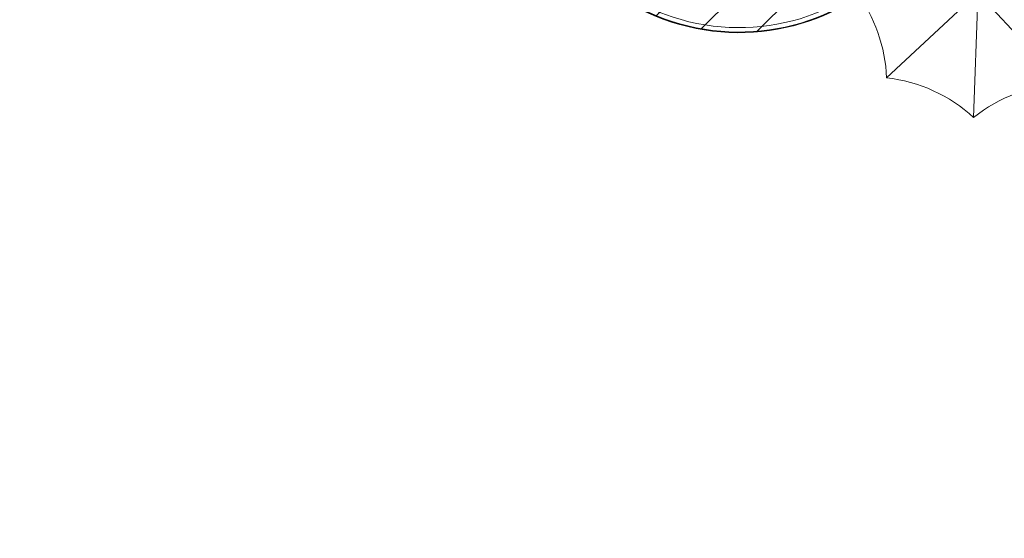
# Model space of a CAD drawing. Units: inches. Extents: x 55350 to 617922, y -514729 to 36943.
# Drawn here: x 403565 to 409547, y -480026 to -476877 of the extents above; entities that cross this region are included whole.
import ezdxf

# ---------------------------------------------------------------- set-up
doc = ezdxf.new("R2010")
doc.units = ezdxf.units.IN
doc.header["$LTSCALE"] = 500
doc.header["$MEASUREMENT"] = 0
doc.layers.add('sani', color=9, linetype='Continuous', lineweight=13)

msp = doc.modelspace()

# ---------------------------------------------------------------- hatches: boundary and pattern name
at = {"linetype": 'ByBlock'}
h = msp.add_hatch(dxfattribs=at)
h.set_pattern_fill('ANSI31', color=1, scale=2000, style=0)
h.set_pattern_definition([(45, (308725.7, -253825.87), (-176.7767, 176.7767), [])])
edge = h.paths.add_edge_path()
edge.add_line((417690.5, -470765.3), (417471, -473003))
edge.add_arc((416328.4, -483521.7), 10580.6, 83.80049, 132.31383)
edge.add_line((409205.7, -475697.7), (409434.8, -475943.4))
edge.add_line((409434.8, -475943.4), (409062.4, -476323.2))
edge.add_line((409062.4, -476323.2), (409045.7, -476349.8))
edge.add_arc((407934.5, -475633.6), 1322, 52.96019, 327.19752, ccw=False)
edge.add_line((408730.8, -474578.4), (408754.8, -474557.4))
edge.add_line((408754.8, -474557.4), (408085.6, -473793.1))
edge.add_line((408085.6, -473793.1), (408088.5, -473790.6))
edge.add_arc((416492.3, -483713), 13003, 84.71177, 130.26336, ccw=False)

# ---------------------------------------------------------------- linework, layer by layer
at = {"color": 1, "linetype": 'ByBlock', "elevation": 0}
msp.add_lwpolyline([(417690.5, -470765.3), (417471, -473003, 0.214899), (409205.7, -475697.7), (409434.8, -475943.4), (409062.4, -476323.2), (409045.7, -476349.8, -2.546378), (408730.8, -474578.4), (408754.8, -474557.4), (408085.6, -473793.1), (408088.5, -473790.6, -0.201416), (417690.8, -470765.3, 5.817612)], format="xyb", dxfattribs=at)
at = {"layer": 'sani'}
for p, q in [((410922, -478362.2, 0), (409045.7, -476349.8, 0)), ((409387.4, -476712.1, 0), (408831.9, -477230.1, 0)), ((409387.4, -476712.1, 0), (409360.8, -477471.2, 0))]:
    msp.add_line(p, q, dxfattribs=at)
at = {"layer": 'sani', "elevation": 0}
for points in [[(408645.1, -476707, -0.153178), (408831.9, -477230.1)], [(409360.8, -477471.2, 0.160696), (408831.9, -477230.1, -0.000295)], [(409360.8, -477471.2, -0.160696), (409905.4, -477267.7, -0.13168)]]:
    msp.add_lwpolyline(points, format="xyb", dxfattribs=at)
at = {"layer": 'sani'}
for centre, radius, start, end in [((416539.1, -483857.7, 0), 12974.4, 102.86486, 102.86486), ((416539.7, -483862.1, 0), 12173.1, 128.01459, 128.01459), ((407934.5, -475633.6, 0), 1322, 52.96019, 327.19752), ((407934.5, -475633.6, 0), 1318.2, 52.82966, 327.2393), ((407934.5, -475633.6, 0), 1291.6, 51.89529, 327.53885)]:
    msp.add_arc(centre, radius, start, end, dxfattribs=at)

doc.saveas('drawing.dxf')
